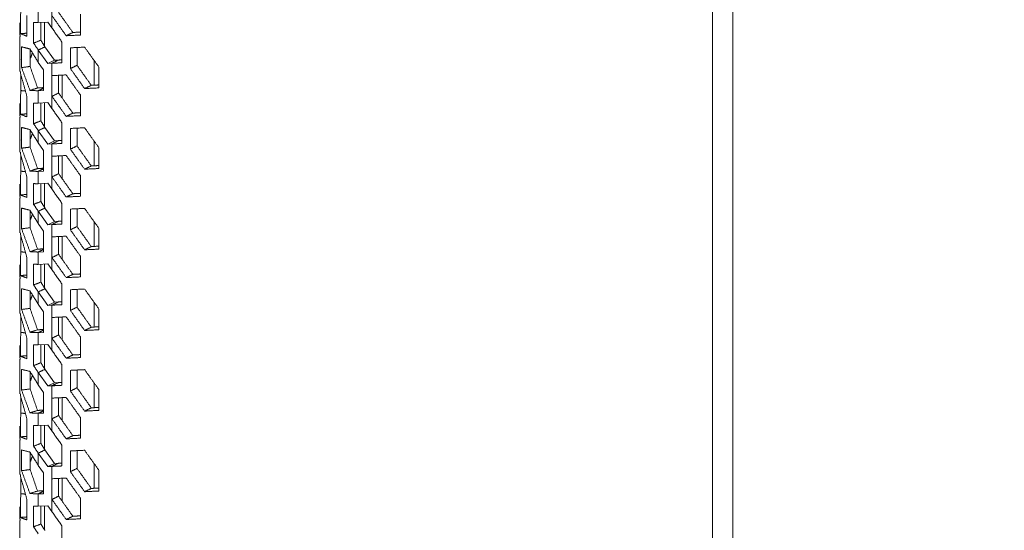
# Model space of a CAD drawing. Units: millimetres. Extents: x 5 to 415, y 5 to 292.
# Drawn here: x 305 to 339, y 208 to 225 of the extents above; entities that cross this region are included whole.
import ezdxf

# ---------------------------------------------------------------- set-up
doc = ezdxf.new("R2010")
doc.units = ezdxf.units.MM

msp = doc.modelspace()

# ---------------------------------------------------------------- linework, layer by layer
at = {"color": 7, "linetype": 'Continuous', "lineweight": 15}
for p, q in [((329.22397, 189.833327), (329.22397, 231.70774)), ((329.931077, 189.425123), (329.931077, 231.299536)), ((306.559609, 224.923167), (306.559609, 226.467681)), ((305.702279, 225.343802), (305.702279, 224.633412)), ((306.095525, 225.103009), (306.095525, 225.524577)), ((307.540971, 225.382797), (307.540971, 224.672406)), ((305.935781, 224.396073), (305.935781, 225.106463)), ((306.095525, 225.103009), (306.421481, 225.118412)), ((306.182669, 224.49446), (306.182669, 225.107127)), ((306.313894, 224.28717), (306.313894, 225.113328)), ((306.421481, 225.118412), (306.559609, 224.923167)), ((305.460595, 224.538951), (305.460595, 223.82856)), ((306.908205, 224.431048), (306.908205, 223.720657)), ((305.523475, 223.558037), (305.523475, 224.268428)), ((305.816175, 223.59601), (305.816175, 224.185709)), ((306.095525, 223.736805), (306.095525, 224.158372)), ((306.421481, 223.697631), (306.095525, 224.158372)), ((306.65062, 223.809415), (306.324664, 224.270157)), ((307.197559, 223.523755), (307.197559, 224.234145)), ((307.426219, 223.635865), (307.426219, 224.245294)), ((306.095525, 223.736805), (306.277184, 223.480028)), ((306.421481, 223.697631), (306.65062, 223.809415)), ((306.559609, 223.704158), (306.421481, 223.697631)), ((306.559609, 222.159644), (306.559609, 223.704158)), ((306.788748, 223.815942), (306.65062, 223.809415)), ((308.011319, 223.802081), (308.011319, 222.954417)), ((305.493161, 222.769559), (305.493161, 223.335163)), ((306.277184, 223.480028), (306.277184, 222.769638)), ((308.175557, 223.571918), (308.175557, 222.861527)), ((306.56578, 222.572489), (306.56578, 223.28288)), ((306.794915, 222.684277), (306.794915, 223.29376)), ((306.915295, 223.299476), (306.915295, 222.514347)), ((306.277184, 222.769638), (306.095525, 222.761054)), ((306.095525, 222.339486), (306.095525, 222.761054)), ((305.702279, 222.580279), (305.702279, 221.869889)), ((305.935781, 221.63255), (305.935781, 222.34294)), ((306.095525, 222.339486), (306.421481, 222.354889)), ((306.182669, 221.730937), (306.182669, 222.343604)), ((306.313894, 221.523647), (306.313894, 222.349805)), ((306.421481, 222.354889), (306.559609, 222.159644)), ((307.540971, 222.619274), (307.540971, 221.908883)), ((305.460595, 221.775428), (305.460595, 221.065037)), ((306.908205, 221.667525), (306.908205, 220.957134)), ((305.523475, 220.794514), (305.523475, 221.504905)), ((305.816175, 220.832487), (305.816175, 221.422186)), ((306.095525, 220.973282), (306.095525, 221.394849)), ((306.421481, 220.934108), (306.095525, 221.394849)), ((306.65062, 221.045892), (306.324664, 221.506634)), ((307.197559, 220.760232), (307.197559, 221.470622)), ((307.426219, 220.872342), (307.426219, 221.481771)), ((306.095525, 220.973282), (306.277184, 220.716505)), ((306.421481, 220.934108), (306.65062, 221.045892)), ((306.788748, 221.052419), (306.65062, 221.045892)), ((308.011319, 221.038558), (308.011319, 220.190894)), ((306.277184, 220.716505), (306.277184, 220.006115)), ((306.559609, 220.940635), (306.421481, 220.934108)), ((306.559609, 219.396121), (306.559609, 220.940635)), ((308.175557, 220.808395), (308.175557, 220.098004)), ((305.493161, 220.006036), (305.493161, 220.57164)), ((306.56578, 219.808966), (306.56578, 220.519357)), ((306.794915, 219.920754), (306.794915, 220.530237)), ((306.915295, 220.535953), (306.915295, 219.750824)), ((306.277184, 220.006115), (306.095525, 219.997531)), ((306.095525, 219.575963), (306.095525, 219.997531)), ((305.702279, 219.816756), (305.702279, 219.106366)), ((307.540971, 219.855751), (307.540971, 219.14536)), ((305.935781, 218.869027), (305.935781, 219.579417)), ((306.095525, 219.575963), (306.421481, 219.591366)), ((306.182669, 218.967414), (306.182669, 219.580081)), ((306.313894, 218.760124), (306.313894, 219.586282)), ((306.421481, 219.591366), (306.559609, 219.396121)), ((305.460595, 219.011905), (305.460595, 218.301514)), ((305.523475, 218.030991), (305.523475, 218.741382)), ((305.816175, 218.068964), (305.816175, 218.658663)), ((306.095525, 218.209759), (306.095525, 218.631326)), ((306.421481, 218.170585), (306.095525, 218.631326)), ((306.65062, 218.282369), (306.324664, 218.743111)), ((306.908205, 218.904002), (306.908205, 218.193611)), ((307.197559, 217.996709), (307.197559, 218.707099)), ((307.426219, 218.108819), (307.426219, 218.718248)), ((306.421481, 218.170585), (306.65062, 218.282369)), ((306.788748, 218.288896), (306.65062, 218.282369)), ((308.011319, 218.275035), (308.011319, 217.427371)), ((306.095525, 218.209759), (306.277184, 217.952982)), ((306.277184, 217.952982), (306.277184, 217.242592)), ((306.559609, 218.177112), (306.421481, 218.170585)), ((306.559609, 216.632598), (306.559609, 218.177112)), ((308.175557, 218.044872), (308.175557, 217.334481)), ((305.493161, 217.242513), (305.493161, 217.808117)), ((306.56578, 217.045443), (306.56578, 217.755834)), ((306.794915, 217.157231), (306.794915, 217.766714)), ((306.915295, 217.77243), (306.915295, 216.987301)), ((306.277184, 217.242592), (306.095525, 217.234008)), ((306.095525, 216.81244), (306.095525, 217.234008)), ((305.702279, 217.053233), (305.702279, 216.342843)), ((307.540971, 217.092228), (307.540971, 216.381837)), ((305.935781, 216.105504), (305.935781, 216.815894)), ((306.095525, 216.81244), (306.421481, 216.827843)), ((306.182669, 216.203891), (306.182669, 216.816558)), ((306.313894, 215.996601), (306.313894, 216.822759)), ((306.421481, 216.827843), (306.559609, 216.632598)), ((305.460595, 216.248382), (305.460595, 215.537991)), ((305.523475, 215.267468), (305.523475, 215.977859)), ((305.816175, 215.305441), (305.816175, 215.89514)), ((306.65062, 215.518846), (306.324664, 215.979588)), ((306.908205, 216.140479), (306.908205, 215.430088)), ((307.197559, 215.233186), (307.197559, 215.943576)), ((307.426219, 215.345296), (307.426219, 215.954725)), ((306.095525, 215.446236), (306.095525, 215.867803)), ((306.421481, 215.407062), (306.095525, 215.867803)), ((306.095525, 215.446236), (306.277184, 215.189459)), ((306.421481, 215.407062), (306.65062, 215.518846)), ((306.559609, 215.413589), (306.421481, 215.407062)), ((306.559609, 213.869075), (306.559609, 215.413589)), ((306.788748, 215.525373), (306.65062, 215.518846)), ((308.011319, 215.511512), (308.011319, 214.663848)), ((308.175557, 215.281349), (308.175557, 214.570958)), ((305.493161, 214.47899), (305.493161, 215.044594)), ((306.277184, 215.189459), (306.277184, 214.479069)), ((306.56578, 214.28192), (306.56578, 214.992311)), ((306.794915, 214.393708), (306.794915, 215.003191)), ((306.915295, 215.008907), (306.915295, 214.223778)), ((305.702279, 214.28971), (305.702279, 213.57932)), ((306.277184, 214.479069), (306.095525, 214.470485)), ((306.095525, 214.048917), (306.095525, 214.470485)), ((307.540971, 214.328705), (307.540971, 213.618314)), ((305.935781, 213.341981), (305.935781, 214.052371)), ((306.095525, 214.048917), (306.421481, 214.06432)), ((306.182669, 213.440368), (306.182669, 214.053035)), ((306.313894, 213.233078), (306.313894, 214.059236)), ((306.421481, 214.06432), (306.559609, 213.869075)), ((305.460595, 213.484859), (305.460595, 212.774468)), ((305.523475, 212.503945), (305.523475, 213.214336)), ((306.65062, 212.755323), (306.324664, 213.216065)), ((306.908205, 213.376956), (306.908205, 212.666565)), ((307.197559, 212.469663), (307.197559, 213.180053)), ((307.426219, 212.581773), (307.426219, 213.191202)), ((305.816175, 212.541918), (305.816175, 213.131617)), ((306.095525, 212.682713), (306.095525, 213.10428)), ((306.421481, 212.643539), (306.095525, 213.10428)), ((306.095525, 212.682713), (306.277184, 212.425936)), ((306.421481, 212.643539), (306.65062, 212.755323)), ((306.559609, 212.650066), (306.421481, 212.643539)), ((306.559609, 211.105552), (306.559609, 212.650066)), ((306.788748, 212.76185), (306.65062, 212.755323)), ((308.011319, 212.747989), (308.011319, 211.900325)), ((308.175557, 212.517826), (308.175557, 211.807435)), ((305.493161, 211.715467), (305.493161, 212.281071)), ((306.277184, 212.425936), (306.277184, 211.715546)), ((306.56578, 211.518397), (306.56578, 212.228788)), ((306.794915, 211.630185), (306.794915, 212.239668)), ((306.915295, 212.245384), (306.915295, 211.460255)), ((305.702279, 211.526187), (305.702279, 210.815797)), ((306.277184, 211.715546), (306.095525, 211.706962)), ((306.095525, 211.285394), (306.095525, 211.706962)), ((307.540971, 211.565182), (307.540971, 210.854791)), ((305.935781, 210.578458), (305.935781, 211.288848)), ((306.095525, 211.285394), (306.421481, 211.300797)), ((306.182669, 210.676845), (306.182669, 211.289512)), ((306.313894, 210.469555), (306.313894, 211.295713)), ((306.421481, 211.300797), (306.559609, 211.105552)), ((305.460595, 210.721336), (305.460595, 210.010945)), ((306.908205, 210.613433), (306.908205, 209.903042)), ((305.523475, 209.740422), (305.523475, 210.450813)), ((305.816175, 209.778395), (305.816175, 210.368094)), ((306.095525, 209.91919), (306.095525, 210.340757)), ((306.421481, 209.880016), (306.095525, 210.340757)), ((306.65062, 209.9918), (306.324664, 210.452542)), ((307.197559, 209.70614), (307.197559, 210.41653)), ((307.426219, 209.81825), (307.426219, 210.427679)), ((306.095525, 209.91919), (306.277184, 209.662413)), ((306.421481, 209.880016), (306.65062, 209.9918)), ((306.559609, 209.886543), (306.421481, 209.880016)), ((306.559609, 208.342029), (306.559609, 209.886543)), ((306.788748, 209.998327), (306.65062, 209.9918)), ((308.011319, 209.984466), (308.011319, 209.136802)), ((305.493161, 208.951944), (305.493161, 209.517548)), ((306.277184, 209.662413), (306.277184, 208.952023)), ((306.56578, 208.754874), (306.56578, 209.465265)), ((306.794915, 208.866662), (306.794915, 209.476145)), ((306.915295, 209.481861), (306.915295, 208.696732)), ((308.175557, 209.754303), (308.175557, 209.043912)), ((306.277184, 208.952023), (306.095525, 208.943439)), ((306.095525, 208.521871), (306.095525, 208.943439)), ((307.540971, 208.801659), (307.540971, 208.091268)), ((305.702279, 208.762664), (305.702279, 208.052274)), ((305.935781, 207.814935), (305.935781, 208.525325)), ((306.095525, 208.521871), (306.421481, 208.537274)), ((306.182669, 207.913322), (306.182669, 208.525989)), ((306.313894, 207.706032), (306.313894, 208.53219)), ((306.421481, 208.537274), (306.559609, 208.342029)), ((305.460595, 207.957813), (305.460595, 207.247422)), ((306.908205, 207.84991), (306.908205, 207.139519))]:
    msp.add_line(p, q, dxfattribs=at)
for centre, major_axis, ratio, start_param, end_param in [((612.137393, 412.344566), (399.930347, 12.502735), 0.597024532, 3.821297962, 3.995359307), ((612.137393, 368.916765), (399.686445, -30.481745), 0.519489586, 3.879557864, 4.053619209)]:
    msp.add_ellipse(centre, major_axis=major_axis, ratio=ratio, start_param=start_param, end_param=end_param, dxfattribs=at)
for points in [[(305.481758, 224.719069), (305.493161, 225.533082)], [(307.281603, 224.760786), (306.794915, 225.4478)], [(305.457774, 225.086649), (305.457774, 224.66491)], [(305.935781, 225.106463), (306.095525, 225.103009)], [(307.052834, 224.648749), (306.56578, 225.336012)], [(305.473067, 224.664006), (305.460595, 224.538951)], [(305.702279, 224.736151), (305.481758, 224.719069)], [(305.702279, 224.633412), (305.481758, 224.719069)], [(306.559609, 224.923167), (306.908205, 224.431048)], [(307.281603, 224.760786), (307.052834, 224.648749)], [(307.540971, 224.672406), (307.052834, 224.648749)], [(307.540971, 224.773498), (307.281603, 224.760786)], [(306.182669, 224.49446), (305.935781, 224.396073)], [(306.095525, 224.158372), (305.935781, 224.396073)], [(306.324664, 224.270157), (306.182669, 224.49446)], [(305.523475, 224.268428), (305.810013, 224.19561)], [(305.810013, 224.19561), (306.095525, 223.736805)], [(305.832236, 223.887039), (305.895978, 224.057469)], [(306.095525, 224.158372), (306.324664, 224.270157)], [(307.197559, 224.234145), (307.686017, 224.257961)], [(307.686017, 224.257961), (308.175557, 223.571918)], [(305.457774, 223.845069), (305.457774, 223.42333)], [(305.460595, 223.82856), (305.473067, 223.844165)], [(305.82864, 223.884513), (305.832236, 223.887039)], [(306.559609, 223.704158), (306.788748, 223.815942)], [(306.908205, 223.720657), (306.559609, 223.704158)], [(306.915295, 223.822001), (306.788748, 223.815942)], [(305.486904, 223.423088), (305.481758, 223.376327)], [(305.481758, 223.376327), (305.702279, 222.580279)], [(305.816175, 223.59601), (305.523475, 223.558037)], [(305.810013, 222.774829), (305.523475, 223.558037)], [(306.070876, 222.860359), (305.816175, 223.59601)], [(307.426219, 223.635865), (307.197559, 223.523755)], [(307.686017, 222.83718), (307.197559, 223.523755)], [(307.914311, 222.949539), (307.426219, 223.635865)], [(306.56578, 223.28288), (307.052834, 223.306007)], [(307.052834, 223.306007), (307.540971, 222.619274)], [(305.481758, 221.955546), (305.493161, 222.769559)], [(305.654052, 222.754372), (305.493161, 222.769559)], [(306.070876, 222.860359), (305.810013, 222.774829)], [(306.095525, 222.761054), (305.810013, 222.774829)], [(306.277184, 222.870504), (306.070876, 222.860359)], [(306.095525, 222.761054), (306.277184, 222.849675)], [(306.794915, 222.684277), (306.56578, 222.572489)], [(307.281603, 221.997263), (306.794915, 222.684277)], [(307.914311, 222.949539), (307.686017, 222.83718)], [(308.175557, 222.861527), (307.686017, 222.83718)], [(308.175557, 222.962674), (307.914311, 222.949539)], [(305.457774, 222.323126), (305.457774, 221.901387)], [(305.935781, 222.34294), (306.095525, 222.339486)], [(307.052834, 221.885226), (306.56578, 222.572489)], [(305.702279, 221.972628), (305.481758, 221.955546)], [(306.559609, 222.159644), (306.908205, 221.667525)], [(307.281603, 221.997263), (307.052834, 221.885226)], [(307.540971, 222.009975), (307.281603, 221.997263)], [(305.473067, 221.900483), (305.460595, 221.775428)], [(305.702279, 221.869889), (305.481758, 221.955546)], [(306.182669, 221.730937), (305.935781, 221.63255)], [(306.095525, 221.394849), (305.935781, 221.63255)], [(306.324664, 221.506634), (306.182669, 221.730937)], [(307.540971, 221.908883), (307.052834, 221.885226)], [(305.523475, 221.504905), (305.810013, 221.432087)], [(305.810013, 221.432087), (306.095525, 220.973282)], [(305.832236, 221.123516), (305.895978, 221.293946)], [(306.095525, 221.394849), (306.324664, 221.506634)], [(307.197559, 221.470622), (307.686017, 221.494438)], [(307.686017, 221.494438), (308.175557, 220.808395)], [(305.457774, 221.081546), (305.457774, 220.659807)], [(305.460595, 221.065037), (305.473067, 221.080642)], [(305.82864, 221.12099), (305.832236, 221.123516)], [(306.559609, 220.940635), (306.788748, 221.052419)], [(306.908205, 220.957134), (306.559609, 220.940635)], [(306.915295, 221.058478), (306.788748, 221.052419)], [(305.486904, 220.659565), (305.481758, 220.612804)], [(305.481758, 220.612804), (305.702279, 219.816756)], [(305.816175, 220.832487), (305.523475, 220.794514)], [(305.810013, 220.011306), (305.523475, 220.794514)], [(306.070876, 220.096836), (305.816175, 220.832487)], [(307.426219, 220.872342), (307.197559, 220.760232)], [(307.686017, 220.073657), (307.197559, 220.760232)], [(307.914311, 220.186016), (307.426219, 220.872342)], [(306.56578, 220.519357), (307.052834, 220.542484)], [(307.052834, 220.542484), (307.540971, 219.855751)], [(305.481758, 219.192023), (305.493161, 220.006036)], [(305.654052, 219.990849), (305.493161, 220.006036)], [(306.070876, 220.096836), (305.810013, 220.011306)], [(306.095525, 219.997531), (305.810013, 220.011306)], [(306.277184, 220.106981), (306.070876, 220.096836)], [(306.095525, 219.997531), (306.277184, 220.086152)], [(307.914311, 220.186016), (307.686017, 220.073657)], [(308.175557, 220.098004), (307.686017, 220.073657)], [(308.175557, 220.199151), (307.914311, 220.186016)], [(306.794915, 219.920754), (306.56578, 219.808966)], [(307.052834, 219.121703), (306.56578, 219.808966)], [(307.281603, 219.23374), (306.794915, 219.920754)], [(305.457774, 219.559603), (305.457774, 219.137864)], [(305.935781, 219.579417), (306.095525, 219.575963)], [(306.559609, 219.396121), (306.908205, 218.904002)], [(305.473067, 219.13696), (305.460595, 219.011905)], [(305.702279, 219.209105), (305.481758, 219.192023)], [(305.702279, 219.106366), (305.481758, 219.192023)], [(306.182669, 218.967414), (305.935781, 218.869027)], [(306.324664, 218.743111), (306.182669, 218.967414)], [(307.281603, 219.23374), (307.052834, 219.121703)], [(307.540971, 219.14536), (307.052834, 219.121703)], [(307.540971, 219.246452), (307.281603, 219.23374)], [(305.523475, 218.741382), (305.810013, 218.668564)], [(305.810013, 218.668564), (306.095525, 218.209759)], [(306.095525, 218.631326), (305.935781, 218.869027)], [(306.095525, 218.631326), (306.324664, 218.743111)], [(307.197559, 218.707099), (307.686017, 218.730915)], [(307.686017, 218.730915), (308.175557, 218.044872)], [(305.457774, 218.318023), (305.457774, 217.896284)], [(305.460595, 218.301514), (305.473067, 218.317119)], [(305.82864, 218.357467), (305.832236, 218.359993)], [(305.832236, 218.359993), (305.895978, 218.530423)], [(306.559609, 218.177112), (306.788748, 218.288896)], [(306.915295, 218.294955), (306.788748, 218.288896)], [(305.816175, 218.068964), (305.523475, 218.030991)], [(305.810013, 217.247783), (305.523475, 218.030991)], [(306.070876, 217.333313), (305.816175, 218.068964)], [(306.908205, 218.193611), (306.559609, 218.177112)], [(307.426219, 218.108819), (307.197559, 217.996709)], [(307.686017, 217.310134), (307.197559, 217.996709)], [(307.914311, 217.422493), (307.426219, 218.108819)], [(305.486904, 217.896042), (305.481758, 217.849281)], [(305.481758, 217.849281), (305.702279, 217.053233)], [(306.56578, 217.755834), (307.052834, 217.778961)], [(307.052834, 217.778961), (307.540971, 217.092228)], [(305.481758, 216.4285), (305.493161, 217.242513)], [(305.654052, 217.227326), (305.493161, 217.242513)], [(306.070876, 217.333313), (305.810013, 217.247783)], [(306.095525, 217.234008), (305.810013, 217.247783)], [(306.277184, 217.343458), (306.070876, 217.333313)], [(306.095525, 217.234008), (306.277184, 217.322629)], [(307.914311, 217.422493), (307.686017, 217.310134)], [(308.175557, 217.334481), (307.686017, 217.310134)], [(308.175557, 217.435628), (307.914311, 217.422493)], [(306.794915, 217.157231), (306.56578, 217.045443)], [(307.052834, 216.35818), (306.56578, 217.045443)], [(307.281603, 216.470217), (306.794915, 217.157231)], [(305.457774, 216.79608), (305.457774, 216.374341)], [(305.935781, 216.815894), (306.095525, 216.81244)], [(306.559609, 216.632598), (306.908205, 216.140479)], [(305.473067, 216.373437), (305.460595, 216.248382)], [(305.702279, 216.445582), (305.481758, 216.4285)], [(305.702279, 216.342843), (305.481758, 216.4285)], [(307.281603, 216.470217), (307.052834, 216.35818)], [(307.540971, 216.381837), (307.052834, 216.35818)], [(307.540971, 216.482929), (307.281603, 216.470217)], [(305.523475, 215.977859), (305.810013, 215.905041)], [(305.810013, 215.905041), (306.095525, 215.446236)], [(306.182669, 216.203891), (305.935781, 216.105504)], [(306.095525, 215.867803), (305.935781, 216.105504)], [(306.095525, 215.867803), (306.324664, 215.979588)], [(306.324664, 215.979588), (306.182669, 216.203891)], [(307.197559, 215.943576), (307.686017, 215.967392)], [(307.686017, 215.967392), (308.175557, 215.281349)], [(305.457774, 215.5545), (305.457774, 215.132761)], [(305.460595, 215.537991), (305.473067, 215.553596)], [(305.82864, 215.593944), (305.832236, 215.59647)], [(305.832236, 215.59647), (305.895978, 215.7669)], [(305.816175, 215.305441), (305.523475, 215.267468)], [(305.810013, 214.48426), (305.523475, 215.267468)], [(306.070876, 214.56979), (305.816175, 215.305441)], [(306.559609, 215.413589), (306.788748, 215.525373)], [(306.908205, 215.430088), (306.559609, 215.413589)], [(306.915295, 215.531432), (306.788748, 215.525373)], [(307.426219, 215.345296), (307.197559, 215.233186)], [(307.686017, 214.546611), (307.197559, 215.233186)], [(307.914311, 214.65897), (307.426219, 215.345296)], [(305.486904, 215.132519), (305.481758, 215.085758)], [(305.481758, 215.085758), (305.702279, 214.28971)], [(306.56578, 214.992311), (307.052834, 215.015438)], [(307.052834, 215.015438), (307.540971, 214.328705)], [(306.070876, 214.56979), (305.810013, 214.48426)], [(306.277184, 214.579935), (306.070876, 214.56979)], [(306.095525, 214.470485), (306.277184, 214.559106)], [(307.914311, 214.65897), (307.686017, 214.546611)], [(308.175557, 214.570958), (307.686017, 214.546611)], [(308.175557, 214.672105), (307.914311, 214.65897)], [(305.481758, 213.664977), (305.493161, 214.47899)], [(305.654052, 214.463803), (305.493161, 214.47899)], [(306.095525, 214.470485), (305.810013, 214.48426)], [(306.794915, 214.393708), (306.56578, 214.28192)], [(307.052834, 213.594657), (306.56578, 214.28192)], [(307.281603, 213.706694), (306.794915, 214.393708)], [(305.457774, 214.032557), (305.457774, 213.610818)], [(305.935781, 214.052371), (306.095525, 214.048917)], [(306.559609, 213.869075), (306.908205, 213.376956)], [(305.473067, 213.609914), (305.460595, 213.484859)], [(305.702279, 213.682059), (305.481758, 213.664977)], [(305.702279, 213.57932), (305.481758, 213.664977)], [(307.281603, 213.706694), (307.052834, 213.594657)], [(307.540971, 213.618314), (307.052834, 213.594657)], [(307.540971, 213.719406), (307.281603, 213.706694)], [(305.523475, 213.214336), (305.810013, 213.141518)], [(306.182669, 213.440368), (305.935781, 213.341981)], [(306.095525, 213.10428), (305.935781, 213.341981)], [(306.095525, 213.10428), (306.324664, 213.216065)], [(306.324664, 213.216065), (306.182669, 213.440368)], [(307.197559, 213.180053), (307.686017, 213.203869)], [(307.686017, 213.203869), (308.175557, 212.517826)], [(305.810013, 213.141518), (306.095525, 212.682713)], [(305.832236, 212.832947), (305.895978, 213.003377)], [(305.457774, 212.790977), (305.457774, 212.369238)], [(305.460595, 212.774468), (305.473067, 212.790073)], [(305.816175, 212.541918), (305.523475, 212.503945)], [(305.810013, 211.720737), (305.523475, 212.503945)], [(306.070876, 211.806267), (305.816175, 212.541918)], [(305.82864, 212.830421), (305.832236, 212.832947)], [(306.559609, 212.650066), (306.788748, 212.76185)], [(306.908205, 212.666565), (306.559609, 212.650066)], [(306.915295, 212.767909), (306.788748, 212.76185)], [(307.426219, 212.581773), (307.197559, 212.469663)], [(307.914311, 211.895447), (307.426219, 212.581773)], [(305.486904, 212.368996), (305.481758, 212.322235)], [(305.481758, 212.322235), (305.702279, 211.526187)], [(306.56578, 212.228788), (307.052834, 212.251915)], [(307.052834, 212.251915), (307.540971, 211.565182)], [(307.686017, 211.783088), (307.197559, 212.469663)], [(307.914311, 211.895447), (307.686017, 211.783088)], [(308.175557, 211.908582), (307.914311, 211.895447)], [(305.481758, 210.901454), (305.493161, 211.715467)], [(305.654052, 211.70028), (305.493161, 211.715467)], [(306.070876, 211.806267), (305.810013, 211.720737)], [(306.095525, 211.706962), (305.810013, 211.720737)], [(306.277184, 211.816412), (306.070876, 211.806267)], [(306.095525, 211.706962), (306.277184, 211.795583)], [(306.794915, 211.630185), (306.56578, 211.518397)], [(307.052834, 210.831134), (306.56578, 211.518397)], [(307.281603, 210.943171), (306.794915, 211.630185)], [(308.175557, 211.807435), (307.686017, 211.783088)], [(305.457774, 211.269034), (305.457774, 210.847295)], [(305.935781, 211.288848), (306.095525, 211.285394)], [(305.473067, 210.846391), (305.460595, 210.721336)], [(305.702279, 210.918536), (305.481758, 210.901454)], [(305.702279, 210.815797), (305.481758, 210.901454)], [(306.559609, 211.105552), (306.908205, 210.613433)], [(307.281603, 210.943171), (307.052834, 210.831134)], [(307.540971, 210.854791), (307.052834, 210.831134)], [(307.540971, 210.955883), (307.281603, 210.943171)], [(306.182669, 210.676845), (305.935781, 210.578458)], [(306.095525, 210.340757), (305.935781, 210.578458)], [(306.324664, 210.452542), (306.182669, 210.676845)], [(305.523475, 210.450813), (305.810013, 210.377995)], [(305.810013, 210.377995), (306.095525, 209.91919)], [(305.832236, 210.069424), (305.895978, 210.239854)], [(306.095525, 210.340757), (306.324664, 210.452542)], [(307.197559, 210.41653), (307.686017, 210.440346)], [(307.686017, 210.440346), (308.175557, 209.754303)], [(305.457774, 210.027454), (305.457774, 209.605715)], [(305.460595, 210.010945), (305.473067, 210.02655)], [(305.82864, 210.066898), (305.832236, 210.069424)], [(306.559609, 209.886543), (306.788748, 209.998327)], [(306.908205, 209.903042), (306.559609, 209.886543)], [(306.915295, 210.004386), (306.788748, 209.998327)], [(307.426219, 209.81825), (307.197559, 209.70614)], [(307.914311, 209.131924), (307.426219, 209.81825)], [(305.486904, 209.605473), (305.481758, 209.558712)], [(305.481758, 209.558712), (305.702279, 208.762664)], [(305.816175, 209.778395), (305.523475, 209.740422)], [(305.810013, 208.957214), (305.523475, 209.740422)], [(306.070876, 209.042744), (305.816175, 209.778395)], [(306.56578, 209.465265), (307.052834, 209.488392)], [(307.052834, 209.488392), (307.540971, 208.801659)], [(307.686017, 209.019565), (307.197559, 209.70614)], [(307.914311, 209.131924), (307.686017, 209.019565)], [(308.175557, 209.145059), (307.914311, 209.131924)], [(305.481758, 208.137931), (305.493161, 208.951944)], [(305.654052, 208.936757), (305.493161, 208.951944)], [(306.070876, 209.042744), (305.810013, 208.957214)], [(306.095525, 208.943439), (305.810013, 208.957214)], [(306.277184, 209.052889), (306.070876, 209.042744)], [(306.095525, 208.943439), (306.277184, 209.03206)], [(306.794915, 208.866662), (306.56578, 208.754874)], [(307.281603, 208.179648), (306.794915, 208.866662)], [(308.175557, 209.043912), (307.686017, 209.019565)], [(305.457774, 208.505511), (305.457774, 208.083772)], [(305.935781, 208.525325), (306.095525, 208.521871)], [(307.052834, 208.067611), (306.56578, 208.754874)], [(305.702279, 208.155013), (305.481758, 208.137931)], [(305.702279, 208.052274), (305.481758, 208.137931)], [(306.559609, 208.342029), (306.908205, 207.84991)], [(307.281603, 208.179648), (307.052834, 208.067611)], [(307.540971, 208.19236), (307.281603, 208.179648)], [(305.473067, 208.082868), (305.460595, 207.957813)], [(306.182669, 207.913322), (305.935781, 207.814935)], [(306.095525, 207.577234), (305.935781, 207.814935)], [(306.324664, 207.689019), (306.182669, 207.913322)], [(307.540971, 208.091268), (307.052834, 208.067611)]]:
    msp.add_open_spline(points, degree=1, dxfattribs=at)

doc.saveas('drawing.dxf')
